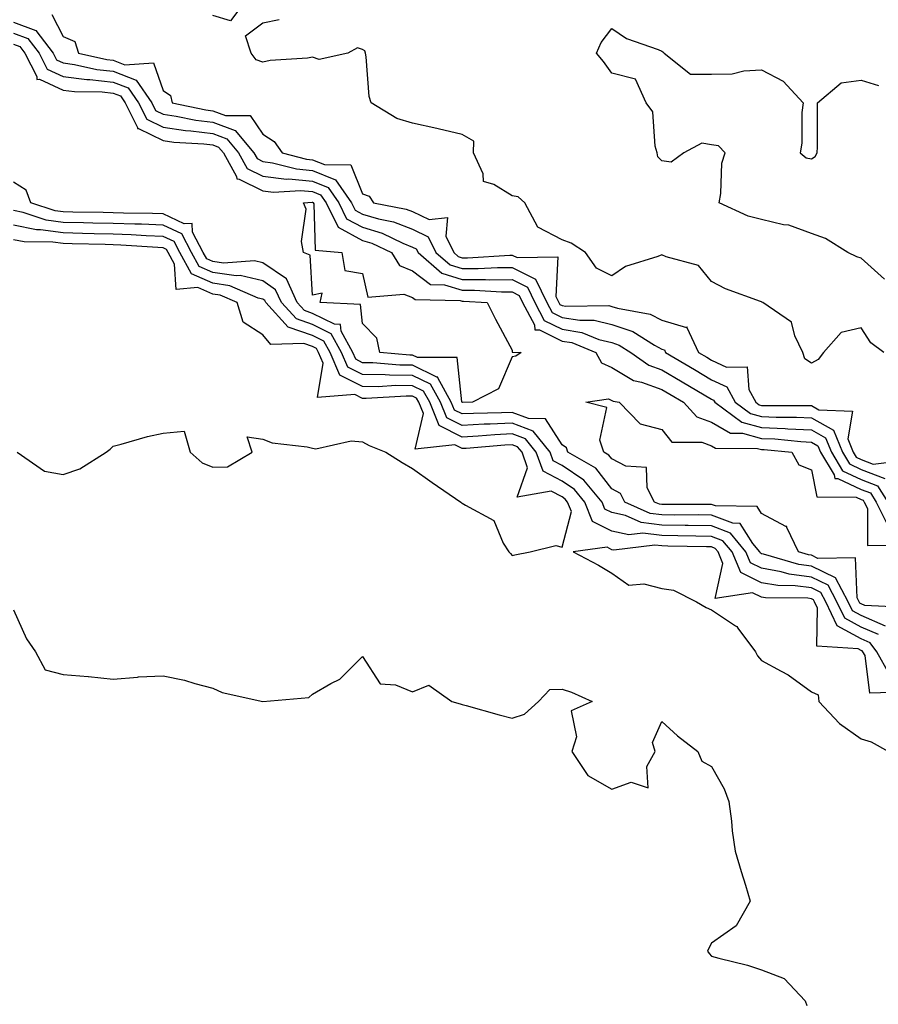
# Model space of a CAD drawing. Units: inches. Extents: x 1010723 to 1013363, y 7242458 to 7245098.
# Drawn here: x 1011259 to 1011431, y 7242901 to 7243099 of the extents above; entities that cross this region are included whole.
import ezdxf

# ---------------------------------------------------------------- set-up
doc = ezdxf.new("R2010")
doc.units = ezdxf.units.IN
doc.header["$MEASUREMENT"] = 0
doc.layers.add('Contour_10107242', color=7, linetype='Continuous', true_color=0x9a51f3)

msp = doc.modelspace()

# ---------------------------------------------------------------- linework, layer by layer
at = {"layer": 'Contour_10107242'}
for points in [[(1011304.27, 7243101.92, 2891), (1011301.57, 7243098.4, 2891), (1011298.05, 7243099.43, 2891)], [(1011265.77, 7243099.64, 2891), (1011268.05, 7243095.22, 2891), (1011270.38, 7243094.25, 2891), (1011271.09, 7243091.92, 2891), (1011276.75, 7243090.62, 2891), (1011278.05, 7243090.48, 2891), (1011280.4, 7243089.57, 2891), (1011286.13, 7243090, 2891), (1011288.05, 7243084.44, 2891), (1011289.52, 7243083.39, 2891), (1011289.91, 7243081.92, 2891), (1011296.66, 7243080.53, 2891), (1011298.05, 7243080.37, 2891), (1011300.54, 7243079.43, 2891), (1011305.55, 7243079.42, 2891), (1011308.05, 7243075.65, 2891), (1011310.33, 7243074.2, 2891), (1011311.93, 7243071.92, 2891), (1011316.79, 7243070.66, 2891), (1011318.05, 7243070.54, 2891), (1011320.4, 7243069.57, 2891), (1011325.68, 7243069.55, 2891), (1011328.05, 7243063.71, 2891), (1011329.38, 7243063.25, 2891), (1011330.26, 7243061.92, 2891), (1011336.78, 7243060.65, 2891), (1011338.05, 7243060.14, 2891), (1011341.41, 7243058.56, 2891), (1011345.08, 7243058.95, 2891), (1011344.75, 7243055.22, 2891), (1011346.34, 7243051.92, 2891), (1011347.26, 7243051.13, 2891), (1011348.05, 7243050.88, 2891), (1011349.09, 7243050.88, 2891), (1011357.56, 7243051.43, 2891), (1011358.05, 7243051.43, 2891), (1011359.04, 7243050.93, 2891), (1011367.2, 7243051.07, 2891), (1011366.83, 7243043.14, 2891), (1011367.42, 7243041.92, 2891), (1011367.64, 7243041.51, 2891), (1011368.05, 7243041.3, 2891), (1011368.79, 7243041.18, 2891), (1011377.42, 7243041.3, 2891), (1011378.05, 7243041.14, 2891), (1011379.21, 7243040.76, 2891), (1011385.75, 7243039.62, 2891), (1011388.05, 7243038.41, 2891), (1011393.03, 7243036.94, 2891), (1011393.15, 7243037.02, 2891), (1011393.08, 7243036.89, 2891), (1011395.42, 7243031.92, 2891), (1011397.07, 7243030.94, 2891), (1011398.05, 7243030.36, 2891), (1011401.01, 7243028.96, 2891), (1011405.19, 7243029.06, 2891), (1011405.51, 7243024.46, 2891), (1011406.89, 7243021.92, 2891), (1011407.56, 7243021.43, 2891), (1011408.05, 7243021.3, 2891), (1011408.7, 7243021.27, 2891), (1011417.42, 7243021.3, 2891), (1011418.05, 7243021.26, 2891), (1011419.56, 7243020.41, 2891), (1011426.27, 7243020.14, 2891), (1011425.37, 7243014.6, 2891), (1011426.47, 7243011.92, 2891), (1011427.06, 7243010.93, 2891), (1011428.05, 7243010.47, 2891), (1011430.42, 7243009.55, 2891), (1011436.39, 7243010.26, 2891)], [(1011432.6, 7243031.92, 2891), (1011430, 7243033.87, 2891), (1011428.05, 7243036.83, 2891), (1011424.05, 7243035.92, 2891), (1011420.52, 7243031.92, 2891), (1011419.45, 7243030.52, 2891), (1011418.05, 7243029.76, 2891), (1011416.75, 7243030.62, 2891), (1011416.37, 7243031.92, 2891), (1011414.75, 7243035.22, 2891), (1011414.1, 7243037.97, 2891), (1011408.31, 7243041.92, 2891), (1011408.12, 7243041.99, 2891), (1011408.05, 7243042.05, 2891), (1011407.83, 7243042.14, 2891), (1011400.83, 7243044.7, 2891), (1011398.05, 7243046.15, 2891), (1011395.45, 7243049.32, 2891), (1011388.91, 7243051.06, 2891), (1011388.05, 7243051.48, 2891), (1011387.27, 7243051.14, 2891), (1011380.81, 7243049.16, 2891), (1011378.05, 7243047.26, 2891), (1011374.94, 7243048.81, 2891), (1011372.74, 7243051.92, 2891), (1011369.92, 7243053.8, 2891), (1011368.05, 7243054.47, 2891), (1011363.18, 7243057.05, 2891), (1011360.63, 7243061.92, 2891), (1011359.26, 7243063.13, 2891), (1011358.05, 7243063.28, 2891), (1011354.36, 7243065.61, 2891), (1011352.34, 7243066.21, 2891), (1011352.23, 7243067.74, 2891), (1011350.27, 7243071.92, 2891), (1011350.37, 7243074.24, 2891), (1011348.05, 7243075.57, 2891), (1011343.24, 7243076.73, 2891), (1011342.94, 7243076.81, 2891), (1011338.05, 7243077.86, 2891), (1011334.92, 7243078.79, 2891), (1011329.8, 7243081.92, 2891), (1011329.36, 7243083.23, 2891), (1011328.78, 7243091.19, 2891), (1011328.62, 7243091.92, 2891), (1011328.53, 7243092.4, 2891), (1011328.05, 7243092.67, 2891), (1011327.01, 7243092.96, 2891), (1011325.1, 7243091.92, 2891), (1011319.36, 7243090.61, 2891), (1011318.05, 7243091.09, 2891), (1011317.03, 7243090.9, 2891), (1011309.52, 7243090.45, 2891), (1011308.05, 7243090.09, 2891), (1011306.73, 7243090.6, 2891), (1011305.69, 7243091.92, 2891), (1011304.6, 7243095.37, 2891), (1011308.05, 7243097.98, 2891), (1011311.31, 7243098.66, 2891)], [(1011258.05, 7243098.11, 2890), (1011262.56, 7243096.43, 2890), (1011266.02, 7243091.92, 2890), (1011266.71, 7243090.58, 2890), (1011268.05, 7243089.97, 2890), (1011270.31, 7243089.66, 2890), (1011274.77, 7243088.64, 2890), (1011278.05, 7243088.3, 2890), (1011282.64, 7243086.51, 2890), (1011285.8, 7243081.92, 2890), (1011286.56, 7243080.43, 2890), (1011288.05, 7243079.68, 2890), (1011290.66, 7243079.31, 2890), (1011294.63, 7243078.5, 2890), (1011298.05, 7243078.08, 2890), (1011302.53, 7243076.4, 2890), (1011306.24, 7243071.92, 2890), (1011306.89, 7243070.76, 2890), (1011308.05, 7243070.17, 2890), (1011310.03, 7243069.94, 2890), (1011314.83, 7243068.7, 2890), (1011318.05, 7243068.41, 2890), (1011322.63, 7243066.5, 2890), (1011325.85, 7243061.92, 2890), (1011326.58, 7243060.45, 2890), (1011328.05, 7243059.65, 2890), (1011331.27, 7243058.7, 2890), (1011334.25, 7243058.12, 2890), (1011338.05, 7243056.6, 2890), (1011341.23, 7243055.1, 2890), (1011342.77, 7243051.92, 2890), (1011345.6, 7243049.47, 2890), (1011348.05, 7243048.71, 2890), (1011351.25, 7243048.72, 2890), (1011355.09, 7243048.96, 2890), (1011358.05, 7243048.97, 2890), (1011362.74, 7243046.61, 2890), (1011364.99, 7243041.92, 2890), (1011366.06, 7243039.93, 2890), (1011368.05, 7243038.94, 2890), (1011371.61, 7243038.36, 2890), (1011374.52, 7243038.39, 2890), (1011378.05, 7243037.52, 2890), (1011382.26, 7243036.13, 2890), (1011386.61, 7243033.36, 2890), (1011388.05, 7243032.6, 2890), (1011388.58, 7243032.45, 2890), (1011388.82, 7243031.92, 2890), (1011394.61, 7243028.48, 2890), (1011398.05, 7243026.44, 2890), (1011401.13, 7243025, 2890), (1011402.79, 7243021.92, 2890), (1011405.82, 7243019.69, 2890), (1011408.05, 7243019.09, 2890), (1011411.01, 7243018.96, 2890), (1011415.1, 7243018.97, 2890), (1011418.05, 7243018.82, 2890), (1011422.46, 7243016.33, 2890), (1011424.27, 7243011.92, 2890), (1011425.69, 7243009.56, 2890), (1011428.05, 7243008.46, 2890), (1011432.76, 7243006.63, 2890)], [(1011432.71, 7243046.58, 2890), (1011428.05, 7243050.83, 2890), (1011427.18, 7243051.05, 2890), (1011425.38, 7243051.92, 2890), (1011420.9, 7243054.77, 2890), (1011418.05, 7243055.74, 2890), (1011413.54, 7243057.41, 2890), (1011412.48, 7243057.49, 2890), (1011408.05, 7243058.54, 2890), (1011405.39, 7243059.26, 2890), (1011399.55, 7243061.92, 2890), (1011399.92, 7243063.79, 2890), (1011400.13, 7243069.84, 2890), (1011400.75, 7243071.92, 2890), (1011399.43, 7243073.3, 2890), (1011398.05, 7243073.56, 2890), (1011396.08, 7243073.89, 2890), (1011392.5, 7243071.92, 2890), (1011389.92, 7243070.05, 2890), (1011388.05, 7243070.35, 2890), (1011387.25, 7243071.12, 2890), (1011387.14, 7243071.92, 2890), (1011386.7, 7243073.27, 2890), (1011386.26, 7243080.13, 2890), (1011384.93, 7243081.92, 2890), (1011382.82, 7243086.69, 2890), (1011378.05, 7243087.91, 2890), (1011376.36, 7243090.23, 2890), (1011374.96, 7243091.92, 2890), (1011375.9, 7243094.07, 2890), (1011378.05, 7243096.88, 2890), (1011380.98, 7243094.85, 2890), (1011387.36, 7243092.61, 2890), (1011388.05, 7243092.29, 2890), (1011388.29, 7243092.16, 2890), (1011388.56, 7243091.92, 2890), (1011393.82, 7243087.69, 2890), (1011398.05, 7243087.67, 2890), (1011402.19, 7243087.78, 2890), (1011404.51, 7243088.38, 2890), (1011408.05, 7243088.54, 2890), (1011412.42, 7243086.3, 2890), (1011416.38, 7243081.92, 2890), (1011416.16, 7243080.03, 2890), (1011416.12, 7243073.85, 2890), (1011415.82, 7243071.92, 2890), (1011417.04, 7243070.91, 2890), (1011418.05, 7243070.7, 2890), (1011418.8, 7243071.17, 2890), (1011419.24, 7243071.92, 2890), (1011419.29, 7243073.16, 2890), (1011419.26, 7243080.71, 2890), (1011419.31, 7243081.92, 2890), (1011424, 7243085.97, 2890), (1011428.05, 7243086.51, 2890), (1011431.54, 7243085.41, 2890)], [(1011258.05, 7243095.9, 2889), (1011260.95, 7243094.82, 2889), (1011263.18, 7243091.92, 2889), (1011264.84, 7243088.71, 2889), (1011268.05, 7243087.22, 2889), (1011272.74, 7243086.61, 2889), (1011273.37, 7243086.6, 2889), (1011278.05, 7243086.11, 2889), (1011281.07, 7243084.94, 2889), (1011283.14, 7243081.92, 2889), (1011284.79, 7243078.66, 2889), (1011288.05, 7243077.04, 2889), (1011292.53, 7243076.4, 2889), (1011293.63, 7243076.34, 2889), (1011298.05, 7243075.8, 2889), (1011300.86, 7243074.73, 2889), (1011303.21, 7243071.92, 2889), (1011304.92, 7243068.8, 2889), (1011308.05, 7243067.23, 2889), (1011312.8, 7243066.67, 2889), (1011313.27, 7243066.7, 2889), (1011318.05, 7243066.28, 2889), (1011321.13, 7243065, 2889), (1011323.28, 7243061.92, 2889), (1011324.86, 7243058.73, 2889), (1011328.05, 7243057.02, 2889), (1011331.98, 7243055.85, 2889), (1011336.16, 7243053.81, 2889), (1011338.05, 7243053.05, 2889), (1011338.82, 7243052.69, 2889), (1011339.19, 7243051.92, 2889), (1011343.95, 7243047.82, 2889), (1011348.05, 7243046.54, 2889), (1011352.68, 7243046.55, 2889), (1011353.47, 7243046.5, 2889), (1011358.05, 7243046.51, 2889), (1011361.11, 7243044.98, 2889), (1011362.57, 7243041.92, 2889), (1011364.47, 7243038.34, 2889), (1011368.05, 7243036.58, 2889), (1011372.05, 7243035.92, 2889), (1011375.43, 7243034.54, 2889), (1011378.05, 7243033.88, 2889), (1011379.52, 7243033.39, 2889), (1011381.85, 7243031.92, 2889), (1011385.49, 7243029.36, 2889), (1011388.05, 7243028.45, 2889), (1011392.15, 7243026.02, 2889), (1011396.56, 7243023.41, 2889), (1011398.05, 7243022.53, 2889), (1011398.46, 7243022.33, 2889), (1011398.68, 7243021.92, 2889), (1011404.09, 7243017.96, 2889), (1011408.05, 7243016.89, 2889), (1011412.81, 7243016.68, 2889), (1011413.34, 7243016.63, 2889), (1011418.05, 7243016.39, 2889), (1011420.91, 7243014.78, 2889), (1011422.08, 7243011.92, 2889), (1011424.31, 7243008.18, 2889), (1011428.05, 7243006.46, 2889), (1011431.31, 7243005.18, 2889), (1011433.41, 7243001.92, 2889)], [(1011258.05, 7243093.69, 2888), (1011259.34, 7243093.21, 2888), (1011260.33, 7243091.92, 2888), (1011262.76, 7243087.21, 2888), (1011262.75, 7243086.62, 2888), (1011263.3, 7243086.67, 2888), (1011268.05, 7243084.49, 2888), (1011270.32, 7243084.19, 2888), (1011275.81, 7243084.16, 2888), (1011278.05, 7243083.92, 2888), (1011279.49, 7243083.36, 2888), (1011280.48, 7243081.92, 2888), (1011282.94, 7243077.03, 2888), (1011282.94, 7243076.81, 2888), (1011283.15, 7243076.82, 2888), (1011288.05, 7243074.4, 2888), (1011290.22, 7243074.09, 2888), (1011296.23, 7243073.74, 2888), (1011298.05, 7243073.51, 2888), (1011299.2, 7243073.07, 2888), (1011300.17, 7243071.92, 2888), (1011302.77, 7243067.2, 2888), (1011302.84, 7243066.71, 2888), (1011303.29, 7243066.68, 2888), (1011308.05, 7243064.29, 2888), (1011310.17, 7243064.04, 2888), (1011315.61, 7243064.36, 2888), (1011318.05, 7243064.15, 2888), (1011319.62, 7243063.49, 2888), (1011320.73, 7243061.92, 2888), (1011323.14, 7243057.01, 2888), (1011328.05, 7243054.37, 2888), (1011329.94, 7243053.81, 2888), (1011333.83, 7243051.92, 2888), (1011335.46, 7243049.33, 2888), (1011338.05, 7243048.29, 2888), (1011341.65, 7243045.52, 2888), (1011344.5, 7243045.47, 2888), (1011348.05, 7243044.37, 2888), (1011350.51, 7243044.38, 2888), (1011355.92, 7243044.05, 2888), (1011358.05, 7243044.06, 2888), (1011359.47, 7243043.34, 2888), (1011360.15, 7243041.92, 2888), (1011362.51, 7243037.46, 2888), (1011362.58, 7243036.45, 2888), (1011363.53, 7243036.44, 2888), (1011368.05, 7243034.21, 2888), (1011370.02, 7243033.89, 2888), (1011374.84, 7243031.92, 2888), (1011375.94, 7243029.81, 2888), (1011378.05, 7243028.89, 2888), (1011382.41, 7243026.28, 2888), (1011384, 7243025.97, 2888), (1011388.05, 7243024.52, 2888), (1011389.68, 7243023.55, 2888), (1011392.44, 7243021.92, 2888), (1011395.11, 7243018.98, 2888), (1011398.05, 7243017.93, 2888), (1011401.85, 7243015.72, 2888), (1011404.26, 7243015.71, 2888), (1011408.05, 7243014.68, 2888), (1011410.7, 7243014.57, 2888), (1011415.91, 7243014.06, 2888), (1011418.05, 7243013.96, 2888), (1011419.35, 7243013.22, 2888), (1011419.89, 7243011.92, 2888), (1011422.61, 7243007.36, 2888), (1011422.76, 7243006.63, 2888), (1011423.35, 7243006.62, 2888), (1011428.05, 7243004.45, 2888), (1011429.88, 7243003.75, 2888), (1011431.04, 7243001.92, 2888), (1011433.39, 7242997.26, 2888)], [(1011432.89, 7242977.08, 2888), (1011428.05, 7242979.2, 2888), (1011426.27, 7242980.14, 2888), (1011425.42, 7242981.92, 2888), (1011422.88, 7242986.75, 2888), (1011418.05, 7242989.08, 2888), (1011415.54, 7242989.41, 2888), (1011408.46, 7242991.51, 2888), (1011408.05, 7242991.58, 2888), (1011407.83, 7242991.7, 2888), (1011407.73, 7242991.92, 2888), (1011406.32, 7242993.65, 2888), (1011403.79, 7242997.66, 2888), (1011402.29, 7242997.68, 2888), (1011398.05, 7242999.32, 2888), (1011395.48, 7242999.35, 2888), (1011390.65, 7242999.32, 2888), (1011388.05, 7242999.35, 2888), (1011385.76, 7242999.63, 2888), (1011380.66, 7243001.92, 2888), (1011379.79, 7243003.66, 2888), (1011378.05, 7243004.57, 2888), (1011374.84, 7243008.71, 2888), (1011369.21, 7243011.92, 2888), (1011368.92, 7243012.79, 2888), (1011368.05, 7243013.38, 2888), (1011364.77, 7243018.64, 2888), (1011361.32, 7243018.65, 2888), (1011358.05, 7243019.91, 2888), (1011355.93, 7243019.8, 2888), (1011350.28, 7243019.69, 2888), (1011348.05, 7243019.58, 2888), (1011346.5, 7243020.37, 2888), (1011345.85, 7243021.92, 2888), (1011343.14, 7243026.83, 2888), (1011343.12, 7243026.99, 2888), (1011342.98, 7243026.99, 2888), (1011338.05, 7243029.34, 2888), (1011335.5, 7243029.37, 2888), (1011330.14, 7243029.83, 2888), (1011328.05, 7243029.85, 2888), (1011326.68, 7243030.55, 2888), (1011326.08, 7243031.92, 2888), (1011323.77, 7243036.2, 2888), (1011323.64, 7243037.51, 2888), (1011322.41, 7243037.56, 2888), (1011318.05, 7243039.74, 2888), (1011316.43, 7243040.3, 2888), (1011314.95, 7243041.92, 2888), (1011312.81, 7243046.68, 2888), (1011308.05, 7243049.9, 2888), (1011306.42, 7243050.29, 2888), (1011300.14, 7243049.83, 2888), (1011298.05, 7243050.13, 2888), (1011296.81, 7243050.68, 2888), (1011296.12, 7243051.92, 2888), (1011293.95, 7243056.02, 2888), (1011293.86, 7243057.73, 2888), (1011292.26, 7243057.71, 2888), (1011288.05, 7243059.73, 2888), (1011285.93, 7243059.8, 2888), (1011280.15, 7243059.82, 2888), (1011278.05, 7243059.89, 2888), (1011276.07, 7243059.94, 2888), (1011269.93, 7243060.04, 2888), (1011268.05, 7243060.07, 2888), (1011266.44, 7243060.31, 2888), (1011261.52, 7243061.92, 2888), (1011260.58, 7243064.45, 2888), (1011258.05, 7243066.04, 2888)], [(1011431.49, 7242975.36, 2889), (1011428.05, 7242976.86, 2889), (1011424.76, 7242978.63, 2889), (1011423.19, 7242981.92, 2889), (1011421.41, 7242985.28, 2889), (1011418.05, 7242986.9, 2889), (1011413.62, 7242987.49, 2889), (1011412.01, 7242987.96, 2889), (1011408.05, 7242988.67, 2889), (1011405.86, 7242989.73, 2889), (1011404.93, 7242991.92, 2889), (1011401.85, 7242995.72, 2889), (1011398.05, 7242997.19, 2889), (1011393.36, 7242997.23, 2889), (1011392.74, 7242997.23, 2889), (1011388.05, 7242997.28, 2889), (1011383.93, 7242997.8, 2889), (1011380.76, 7242999.21, 2889), (1011378.05, 7242999.83, 2889), (1011376.66, 7243000.53, 2889), (1011376.11, 7243001.92, 2889), (1011372.44, 7243006.31, 2889), (1011368.05, 7243009.27, 2889), (1011366.31, 7243010.18, 2889), (1011365.68, 7243011.92, 2889), (1011362.26, 7243016.13, 2889), (1011358.05, 7243017.75, 2889), (1011353.66, 7243017.53, 2889), (1011352.46, 7243017.51, 2889), (1011348.05, 7243017.26, 2889), (1011344.96, 7243018.83, 2889), (1011343.68, 7243021.92, 2889), (1011341.68, 7243025.55, 2889), (1011338.05, 7243027.28, 2889), (1011333.46, 7243027.33, 2889), (1011332.56, 7243027.41, 2889), (1011328.05, 7243027.47, 2889), (1011325.09, 7243028.96, 2889), (1011323.8, 7243031.92, 2889), (1011321.79, 7243035.66, 2889), (1011318.05, 7243037.53, 2889), (1011314.78, 7243038.65, 2889), (1011311.8, 7243041.92, 2889), (1011310.63, 7243044.5, 2889), (1011308.05, 7243046.26, 2889), (1011303.48, 7243047.35, 2889), (1011302.68, 7243047.29, 2889), (1011298.05, 7243047.96, 2889), (1011295.3, 7243049.17, 2889), (1011293.76, 7243051.92, 2889), (1011291.79, 7243055.66, 2889), (1011288.05, 7243057.46, 2889), (1011283.74, 7243057.61, 2889), (1011282.36, 7243057.61, 2889), (1011278.05, 7243057.76, 2889), (1011273.98, 7243057.85, 2889), (1011272.09, 7243057.88, 2889), (1011268.05, 7243057.96, 2889), (1011264.59, 7243058.46, 2889), (1011260, 7243059.97, 2889), (1011258.05, 7243060.36, 2889)], [(1011433.65, 7242967.52, 2890), (1011431.15, 7242971.92, 2890), (1011429.87, 7242973.74, 2890), (1011428.05, 7242974.54, 2890), (1011423.24, 7242977.11, 2890), (1011420.94, 7242981.92, 2890), (1011419.94, 7242983.81, 2890), (1011418.05, 7242984.72, 2890), (1011414.82, 7242985.15, 2890), (1011411.3, 7242985.17, 2890), (1011408.05, 7242985.76, 2890), (1011403.91, 7242987.78, 2890), (1011402.14, 7242991.92, 2890), (1011400.31, 7242994.18, 2890), (1011398.05, 7242995.05, 2890), (1011394.89, 7242995.08, 2890), (1011391.3, 7242995.17, 2890), (1011388.05, 7242995.2, 2890), (1011384.29, 7242995.68, 2890), (1011381.46, 7242995.33, 2890), (1011378.05, 7242996.11, 2890), (1011374.19, 7242998.06, 2890), (1011372.65, 7243001.92, 2890), (1011370.55, 7243004.42, 2890), (1011368.05, 7243006.11, 2890), (1011364.24, 7243008.11, 2890), (1011362.85, 7243011.92, 2890), (1011360.71, 7243014.58, 2890), (1011358.05, 7243015.59, 2890), (1011354.55, 7243015.42, 2890), (1011351.25, 7243015.12, 2890), (1011348.05, 7243014.96, 2890), (1011343.43, 7243017.3, 2890), (1011341.53, 7243021.92, 2890), (1011340.29, 7243024.16, 2890), (1011338.05, 7243025.23, 2890), (1011334.71, 7243025.26, 2890), (1011331.17, 7243025.04, 2890), (1011328.05, 7243025.07, 2890), (1011323.51, 7243027.38, 2890), (1011321.53, 7243031.92, 2890), (1011320.31, 7243034.18, 2890), (1011318.05, 7243035.31, 2890), (1011313.13, 7243037, 2890), (1011308.65, 7243041.92, 2890), (1011308.46, 7243042.33, 2890), (1011308.05, 7243042.6, 2890), (1011307.15, 7243042.82, 2890), (1011301.42, 7243045.29, 2890), (1011298.05, 7243045.78, 2890), (1011293.78, 7243047.65, 2890), (1011291.42, 7243051.92, 2890), (1011290.26, 7243054.13, 2890), (1011288.05, 7243055.18, 2890), (1011284.67, 7243055.3, 2890), (1011281.63, 7243055.5, 2890), (1011278.05, 7243055.63, 2890), (1011274.26, 7243055.71, 2890), (1011271.9, 7243055.77, 2890), (1011268.05, 7243055.86, 2890), (1011263.46, 7243056.51, 2890), (1011262.65, 7243056.52, 2890), (1011258.05, 7243057.43, 2890)], [(1011258.8, 7243011.92, 2891), (1011264.27, 7243008.14, 2891), (1011268.05, 7243007.43, 2891), (1011271.35, 7243008.62, 2891), (1011276.62, 7243011.92, 2891), (1011277.46, 7243012.51, 2891), (1011278.05, 7243013.12, 2891), (1011279.66, 7243013.53, 2891), (1011284.92, 7243015.05, 2891), (1011288.05, 7243015.76, 2891), (1011292.26, 7243016.13, 2891), (1011293.46, 7243011.92, 2891), (1011295.91, 7243009.78, 2891), (1011298.05, 7243008.91, 2891), (1011300.99, 7243008.98, 2891), (1011305.92, 7243011.92, 2891), (1011304.95, 7243015.02, 2891), (1011308.05, 7243014.53, 2891), (1011309.92, 7243013.79, 2891), (1011316.95, 7243013.02, 2891), (1011318.05, 7243012.74, 2891), (1011318.71, 7243012.58, 2891), (1011325.74, 7243014.23, 2891), (1011328.05, 7243013.99, 2891), (1011329.37, 7243013.24, 2891), (1011332.69, 7243011.92, 2891), (1011336.01, 7243009.88, 2891), (1011338.05, 7243008.66, 2891), (1011342.01, 7243005.88, 2891), (1011347.79, 7243001.92, 2891), (1011347.92, 7243001.79, 2891), (1011348.05, 7243001.72, 2891), (1011348.68, 7243001.29, 2891), (1011354.35, 7242998.22, 2891), (1011356.27, 7242993.7, 2891), (1011357.37, 7242991.92, 2891), (1011357.73, 7242991.6, 2891), (1011358.05, 7242991.19, 2891), (1011358.62, 7242991.35, 2891), (1011361.69, 7242991.92, 2891), (1011366.78, 7242993.19, 2891), (1011368.05, 7242992.9, 2891), (1011369.94, 7243000.03, 2891), (1011369.18, 7243001.92, 2891), (1011368.67, 7243002.54, 2891), (1011368.05, 7243002.96, 2891), (1011365.88, 7243004.09, 2891), (1011359.04, 7243002.91, 2891), (1011361.16, 7243008.81, 2891), (1011360.03, 7243011.92, 2891), (1011359.14, 7243013.01, 2891), (1011358.05, 7243013.43, 2891), (1011356.61, 7243013.36, 2891), (1011348.82, 7243012.69, 2891), (1011348.05, 7243012.64, 2891), (1011346.58, 7243013.39, 2891), (1011338.63, 7243012.5, 2891), (1011340.29, 7243019.68, 2891), (1011339.36, 7243021.92, 2891), (1011338.9, 7243022.77, 2891), (1011338.05, 7243023.17, 2891), (1011336.79, 7243023.18, 2891), (1011328.81, 7243022.68, 2891), (1011328.05, 7243022.69, 2891), (1011326.49, 7243023.48, 2891), (1011319.02, 7243022.89, 2891), (1011320.19, 7243029.78, 2891), (1011319.25, 7243031.92, 2891), (1011318.83, 7243032.7, 2891), (1011318.05, 7243033.09, 2891), (1011316.26, 7243033.71, 2891), (1011309.63, 7243033.5, 2891), (1011308.05, 7243035.45, 2891), (1011304.13, 7243038, 2891), (1011302.91, 7243041.92, 2891), (1011299.51, 7243043.38, 2891), (1011298.05, 7243043.6, 2891), (1011295.05, 7243044.92, 2891), (1011290.68, 7243044.55, 2891), (1011290.34, 7243049.63, 2891), (1011289.07, 7243051.92, 2891), (1011288.71, 7243052.58, 2891), (1011288.05, 7243052.91, 2891), (1011287.02, 7243052.95, 2891), (1011279.57, 7243053.44, 2891), (1011278.05, 7243053.49, 2891), (1011276.44, 7243053.53, 2891), (1011269.84, 7243053.71, 2891), (1011268.05, 7243053.75, 2891), (1011265.92, 7243054.05, 2891), (1011260.21, 7243054.08, 2891), (1011258.05, 7243054.51, 2891)], [(1011436.93, 7242980.8, 2887), (1011428.75, 7242981.22, 2887), (1011428.05, 7242981.53, 2887), (1011427.8, 7242981.67, 2887), (1011427.67, 7242981.92, 2887), (1011427.25, 7242982.72, 2887), (1011426.89, 7242990.76, 2887), (1011419.33, 7242990.64, 2887), (1011418.05, 7242991.26, 2887), (1011417.46, 7242991.33, 2887), (1011415.48, 7242991.92, 2887), (1011413.13, 7242996.84, 2887), (1011413.14, 7242997.01, 2887), (1011412.95, 7242997.02, 2887), (1011408.05, 7242999.65, 2887), (1011407.17, 7243001.04, 2887), (1011398.8, 7243001.17, 2887), (1011398.05, 7243001.46, 2887), (1011397.59, 7243001.46, 2887), (1011388.55, 7243001.42, 2887), (1011388.05, 7243001.42, 2887), (1011387.61, 7243001.48, 2887), (1011386.61, 7243001.92, 2887), (1011385.16, 7243004.81, 2887), (1011384.97, 7243008.84, 2887), (1011380.82, 7243009.15, 2887), (1011378.05, 7243010.6, 2887), (1011377.47, 7243011.34, 2887), (1011376.47, 7243011.92, 2887), (1011375.64, 7243014.33, 2887), (1011377.04, 7243020.91, 2887), (1011372.84, 7243021.92, 2887), (1011377.36, 7243022.61, 2887), (1011378.05, 7243022.31, 2887), (1011378.29, 7243022.16, 2887), (1011379.54, 7243021.92, 2887), (1011383.74, 7243017.61, 2887), (1011388.05, 7243016.45, 2887), (1011390.08, 7243013.95, 2887), (1011396.07, 7243013.9, 2887), (1011398.05, 7243013.19, 2887), (1011398.85, 7243012.72, 2887), (1011407.28, 7243012.69, 2887), (1011408.05, 7243012.49, 2887), (1011408.59, 7243012.46, 2887), (1011414.14, 7243011.92, 2887), (1011415.54, 7243009.41, 2887), (1011418.05, 7243008.38, 2887), (1011419.13, 7243003, 2887), (1011427.07, 7243002.9, 2887), (1011428.05, 7243002.45, 2887), (1011428.43, 7243002.3, 2887), (1011428.67, 7243001.92, 2887), (1011429.31, 7243000.66, 2887), (1011429.33, 7242993.2, 2887), (1011436.65, 7242993.32, 2887)], [(1011436.18, 7242963.79, 2891), (1011429.76, 7242963.63, 2891), (1011428.83, 7242971.14, 2891), (1011428.39, 7242971.92, 2891), (1011428.25, 7242972.12, 2891), (1011428.05, 7242972.2, 2891), (1011427.43, 7242972.54, 2891), (1011419.14, 7242973.01, 2891), (1011419.29, 7242980.68, 2891), (1011418.69, 7242981.92, 2891), (1011418.48, 7242982.35, 2891), (1011418.05, 7242982.55, 2891), (1011417.33, 7242982.64, 2891), (1011408.83, 7242982.7, 2891), (1011408.05, 7242982.84, 2891), (1011406.25, 7242983.72, 2891), (1011398.75, 7242982.62, 2891), (1011400.33, 7242989.64, 2891), (1011399.36, 7242991.92, 2891), (1011398.77, 7242992.64, 2891), (1011398.05, 7242992.92, 2891), (1011397.04, 7242992.93, 2891), (1011389.25, 7242993.12, 2891), (1011388.05, 7242993.13, 2891), (1011386.66, 7242993.31, 2891), (1011378.43, 7242992.3, 2891), (1011378.05, 7242992.38, 2891), (1011377.11, 7242992.86, 2891), (1011370.27, 7242991.92, 2891), (1011375.4, 7242989.27, 2891), (1011378.05, 7242987.69, 2891), (1011381.42, 7242985.29, 2891), (1011384.45, 7242985.52, 2891), (1011388.05, 7242984.58, 2891), (1011390.42, 7242984.29, 2891), (1011395.03, 7242981.92, 2891), (1011396.95, 7242980.82, 2891), (1011398.05, 7242980.35, 2891), (1011402.87, 7242977.1, 2891), (1011403.1, 7242976.97, 2891), (1011403.29, 7242976.68, 2891), (1011406.83, 7242971.92, 2891), (1011407.22, 7242971.09, 2891), (1011408.05, 7242970.2, 2891), (1011411.97, 7242968, 2891), (1011413.41, 7242967.28, 2891), (1011418.05, 7242963.89, 2891), (1011419.41, 7242963.28, 2891), (1011419.54, 7242961.92, 2891), (1011423.67, 7242957.55, 2891), (1011428.05, 7242954.46, 2891), (1011430.03, 7242953.9, 2891), (1011433.55, 7242951.92, 2891)], [(1011258.05, 7242980.32, 2890), (1011260.67, 7242974.54, 2890), (1011262.46, 7242971.92, 2890), (1011264.41, 7242968.28, 2890), (1011268.05, 7242967.37, 2890), (1011273.01, 7242966.96, 2890), (1011273.09, 7242966.96, 2890), (1011278.05, 7242966.4, 2890), (1011282.95, 7242966.82, 2890), (1011283.1, 7242966.87, 2890), (1011288.05, 7242967.11, 2890), (1011292.38, 7242966.25, 2890), (1011294.42, 7242965.55, 2890), (1011298.05, 7242964.64, 2890), (1011299.9, 7242963.77, 2890), (1011308.06, 7242961.93, 2890), (1011317.25, 7242962.72, 2890), (1011318.05, 7242963.42, 2890), (1011321.72, 7242965.59, 2890), (1011323.51, 7242966.46, 2890), (1011328.05, 7242970.98, 2890), (1011331.61, 7242965.48, 2890), (1011334.67, 7242965.3, 2890), (1011338.05, 7242963.92, 2890), (1011341.36, 7242965.23, 2890), (1011345.93, 7242961.92, 2890), (1011347.6, 7242961.47, 2890), (1011348.05, 7242961.36, 2890), (1011348.81, 7242961.16, 2890), (1011355.43, 7242959.3, 2890), (1011358.05, 7242958.59, 2890), (1011360.55, 7242959.42, 2890), (1011363.37, 7242961.92, 2890), (1011365.6, 7242964.37, 2890), (1011368.05, 7242964.42, 2890), (1011369.96, 7242963.83, 2890), (1011374.1, 7242961.92, 2890), (1011369.89, 7242960.08, 2890), (1011370.97, 7242954.84, 2890), (1011370.05, 7242951.92, 2890), (1011373.24, 7242947.11, 2890), (1011378.05, 7242944.4, 2890), (1011381.89, 7242945.76, 2890), (1011385.3, 7242944.67, 2890), (1011385.06, 7242948.93, 2890), (1011386.76, 7242951.92, 2890), (1011386.21, 7242953.76, 2890), (1011388.05, 7242957.94, 2890), (1011391.2, 7242955.07, 2890), (1011395.32, 7242951.92, 2890), (1011396.09, 7242949.96, 2890), (1011398.05, 7242948.92, 2890), (1011400.6, 7242944.47, 2890), (1011401.53, 7242941.92, 2890), (1011402.03, 7242937.94, 2890), (1011402.16, 7242936.03, 2890), (1011402.77, 7242931.92, 2890), (1011403.99, 7242927.86, 2890), (1011404.83, 7242925.14, 2890), (1011405.8, 7242921.92, 2890), (1011402.96, 7242917.01, 2890), (1011398.05, 7242913.49, 2890), (1011397.47, 7242912.5, 2890), (1011397.25, 7242911.92, 2890), (1011397.55, 7242911.42, 2890), (1011398.05, 7242910.92, 2890), (1011399.48, 7242910.49, 2890), (1011405.26, 7242909.13, 2890), (1011408.05, 7242908.14, 2890), (1011412.57, 7242906.44, 2890), (1011416.83, 7242901.92, 2890), (1011417.17, 7242901.04, 2890)]]:
    msp.add_polyline3d(points, dxfattribs=at)
msp.add_polyline3d([(1011348.05, 7243021.88, 2887), (1011348.02, 7243021.89, 2887), (1011348.01, 7243021.92, 2887), (1011347.97, 7243022, 2887), (1011347.02, 7243030.89, 2887), (1011339.05, 7243030.92, 2887), (1011338.05, 7243031.4, 2887), (1011337.53, 7243031.4, 2887), (1011331.53, 7243031.92, 2887), (1011330.9, 7243034.77, 2887), (1011328.05, 7243037.7, 2887), (1011327.66, 7243041.53, 2887), (1011319.54, 7243041.92, 2887), (1011319.96, 7243043.83, 2887), (1011318.05, 7243043.39, 2887), (1011317.54, 7243051.41, 2887), (1011316.21, 7243051.92, 2887), (1011315.82, 7243054.15, 2887), (1011316.77, 7243060.64, 2887), (1011316.24, 7243061.92, 2887), (1011317.95, 7243062.02, 2887), (1011318.05, 7243062.01, 2887), (1011318.12, 7243061.99, 2887), (1011318.16, 7243061.92, 2887), (1011318.26, 7243061.71, 2887), (1011318.53, 7243052.4, 2887), (1011323.93, 7243051.92, 2887), (1011324.47, 7243048.34, 2887), (1011328.05, 7243047.75, 2887), (1011329.11, 7243042.98, 2887), (1011336.35, 7243043.62, 2887), (1011338.05, 7243042.93, 2887), (1011338.63, 7243042.5, 2887), (1011347.64, 7243042.33, 2887), (1011348.05, 7243042.2, 2887), (1011348.33, 7243042.2, 2887), (1011353.03, 7243041.92, 2887), (1011354.74, 7243038.61, 2887), (1011358.05, 7243032.37, 2887), (1011358.08, 7243031.95, 2887), (1011359.85, 7243031.92, 2887), (1011358.78, 7243031.19, 2887), (1011358.05, 7243031.07, 2887), (1011355.33, 7243024.64, 2887), (1011350.11, 7243021.92, 2887), (1011348.09, 7243021.88, 2887)], close=True, dxfattribs=at)

doc.saveas('drawing.dxf')
